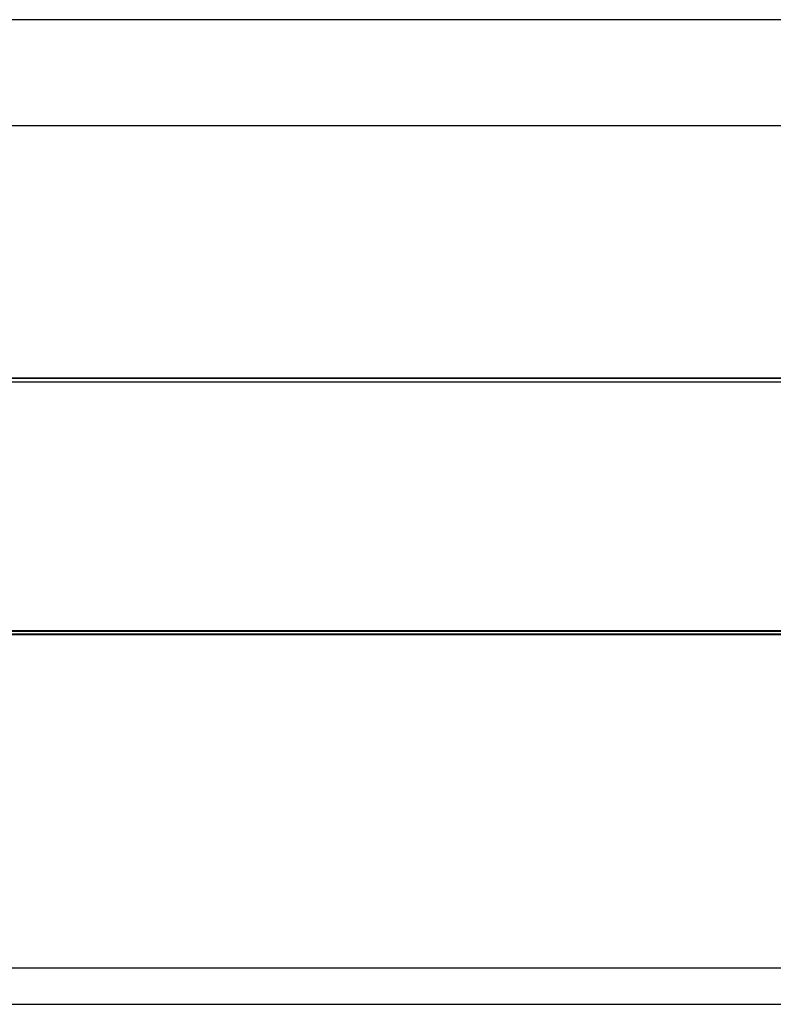
# Model space of a CAD drawing. Units: millimetres. Extents: x -6922 to -6759, y -13613 to -13554.
# Drawn here: x -6813 to -6812, y -13598 to -13598 of the extents above; entities that cross this region are included whole.
import ezdxf

# ---------------------------------------------------------------- set-up
doc = ezdxf.new("R2010")
doc.units = ezdxf.units.MM
for name, color, linetype in [('ARREDI', 8, 'Continuous'), ('BLOCCHIMURATURA', 5, 'Continuous'), ('INTONACO', 9, 'Continuous')]:
    doc.layers.add(name, color=color, linetype=linetype)

msp = doc.modelspace()

# ---------------------------------------------------------------- linework, layer by layer
at = {"layer": 'ARREDI', "linetype": 'Continuous'}
for p, q in [((-6812.23474, -13597.83325, 1), (-6812.62815, -13597.83325, 1)), ((-6812.23474, -13597.83325, 1), (-6812.62815, -13597.83325, 1)), ((-6812.2347, -13597.86225, 1), (-6812.62815, -13597.86225, 1)), ((-6812.2347, -13597.86225, 1), (-6812.62815, -13597.86225, 1)), ((-6812.18572, -13597.93117, 1), (-6812.62815, -13597.93117, 1)), ((-6812.18572, -13597.93117, 1), (-6812.62815, -13597.93117, 1)), ((-6812.18572, -13597.93127, 1), (-6812.62815, -13597.93127, 1)), ((-6812.18572, -13597.93127, 1), (-6812.62815, -13597.93127, 1)), ((-6812.62815, -13597.93217, 1), (-6812.13272, -13597.93217, 1)), ((-6812.62815, -13597.93217, 1), (-6812.13272, -13597.93217, 1)), ((-6812.13272, -13597.93227, 1), (-6812.62815, -13597.93227, 1)), ((-6812.13272, -13597.93227, 1), (-6812.62815, -13597.93227, 1)), ((-6812.62815, -13598.00017, 1), (-6812.11272, -13598.00017, 1)), ((-6812.62815, -13598.00017, 1), (-6812.11272, -13598.00017, 1)), ((-6812.62815, -13598.00027, 1), (-6812.11272, -13598.00027, 1)), ((-6812.62815, -13598.00027, 1), (-6812.11272, -13598.00027, 1)), ((-6812.11172, -13598.00117, 1), (-6812.62815, -13598.00117, 1)), ((-6812.11172, -13598.00117, 1), (-6812.62815, -13598.00117, 1)), ((-6812.11172, -13598.00127, 1), (-6812.62815, -13598.00127, 1)), ((-6812.11172, -13598.00127, 1), (-6812.62815, -13598.00127, 1))]:
    msp.add_line(p, q, dxfattribs=at)
at = {"layer": 'BLOCCHIMURATURA', "color": 8, "linetype": 'Continuous'}
msp.add_line((-6814.52489, -13598.10226, 1), (-6812.06099, -13598.10226, 1), dxfattribs=at)
at = {"layer": 'INTONACO', "color": 8, "linetype": 'Continuous'}
msp.add_line((-6814.52489, -13598.09226, 1), (-6812.06099, -13598.09226, 1), dxfattribs=at)

doc.saveas('drawing.dxf')
